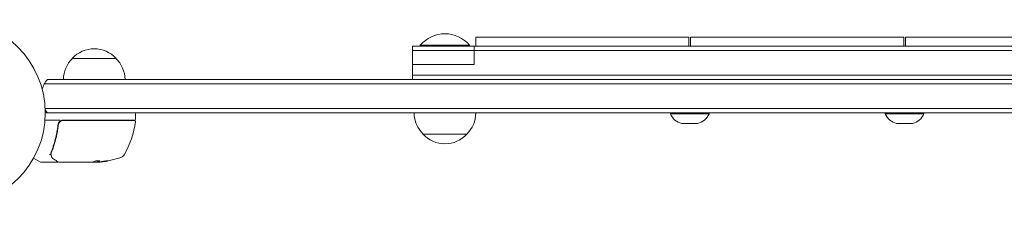
# Model space of a CAD drawing. Units: millimetres. Extents: x -4921 to 6796, y -6325 to 8633.
# Drawn here: x 2238 to 2797, y -1699 to -1593 of the extents above; entities that cross this region are included whole.
import ezdxf

# ---------------------------------------------------------------- set-up
doc = ezdxf.new("R2010")
doc.units = ezdxf.units.MM
doc.header["$LTSCALE"] = 20
doc.layers.add('2d', color=230, linetype='Continuous')

msp = doc.modelspace()

# ---------------------------------------------------------------- linework, layer by layer
at = {"layer": '2d', "lineweight": 0}
for p, q in [((2497.04, -1602.71), (2497.04, -1607.71)), ((2618.04, -1602.71), (2497.04, -1602.71)), ((2618.04, -1602.71), (2618.04, -1607.71)), ((2619.04, -1602.71), (2619.04, -1607.71)), ((2740.04, -1602.71), (2619.04, -1602.71)), ((2740.04, -1602.71), (2740.04, -1607.71)), ((2741.04, -1602.71), (2741.04, -1607.71)), ((2862.04, -1602.71), (2741.04, -1602.71)), ((3020.04, -1607.71), (2461.04, -1607.71)), ((2461.04, -1626.71), (2461.04, -1607.71)), ((3020.04, -1610.21), (2461.04, -1610.21)), ((2493.54, -1607.21), (2465.54, -1607.21)), ((2465.54, -1607.71), (2465.54, -1607.21)), ((2493.54, -1607.71), (2493.54, -1607.21)), ((2496.04, -1618.21), (2496.04, -1607.71)), ((2267.84, -1614.71), (2292.84, -1614.71)), ((2461.04, -1618.21), (2496.04, -1618.21)), ((2253.73, -1626.71), (3227.35, -1626.71)), ((3020.04, -1624.21), (2461.04, -1624.21)), ((2252.07, -1629.21), (3229.01, -1629.21)), ((2252.48, -1643.21), (3228.6, -1643.21)), ((3228.54, -1645.71), (2252.54, -1645.71)), ((2303.79, -1649.21), (2303.79, -1646.21)), ((2607.54, -1646.21), (2607.54, -1645.71)), ((2629.54, -1646.21), (2607.54, -1646.21)), ((2629.54, -1646.21), (2629.54, -1645.71)), ((2729.54, -1646.21), (2729.54, -1645.71)), ((2751.54, -1646.21), (2729.54, -1646.21)), ((2751.54, -1646.21), (2751.54, -1645.71)), ((2260.95, -1649.71), (2252.39, -1649.71)), ((2259.84, -1653.52), (2259.84, -1652.01)), ((2303.29, -1649.71), (2262.75, -1649.71)), ((2262.93, -1649.91), (2303.23, -1649.91)), ((2623.04, -1651.71), (2614.04, -1651.71)), ((2745.04, -1651.71), (2736.04, -1651.71)), ((2259.84, -1656.88), (2259.84, -1656.88)), ((2492.04, -1657.71), (2467.04, -1657.71)), ((2249.92, -1673.65), (2245.93, -1671.34)), ((2259.34, -1673.71), (2250.17, -1673.71)), ((2278.55, -1673.71), (2260.54, -1673.71)), ((2279.29, -1673.61), (2281.95, -1673.61)), ((2281.14, -1673.71), (2279.56, -1673.71)), ((2282.01, -1673.49), (2282.01, -1673.59))]:
    msp.add_line(p, q, dxfattribs=at)
msp.add_circle((2199.54, -1645.71), 53, dxfattribs=at)
for centre, radius, start, end in [((2479.54, -1619.04), 18.33, 40.1905, 139.8095), ((2280.34, -1626.24), 17, 42.6679, 137.3321), ((2279.84, -1626.9), 17, 134.1865, 179.3587), ((2280.84, -1626.9), 17, 0.6413, 45.8135), ((2265.34, -1636.21), 15, 140.7035, 165.2134), ((2265.34, -1636.21), 15, 211.2174, 219.2965), ((2303.29, -1646.21), 0.5, 0, 90), ((2303.29, -1649.21), 0.5, 270, 0), ((2479.04, -1645.52), 17, 180.6413, 225.8135), ((2480.04, -1645.52), 17, 314.1865, 359.3587), ((2616.63, -1642.06), 10, 204.5665, 254.9608), ((2620.44, -1642.06), 10, 285.0392, 335.4335), ((2738.63, -1642.06), 10, 204.5665, 254.9608), ((2742.44, -1642.06), 10, 285.0392, 335.4335), ((2262.75, -1652.71), 3, 90, 120.1381), ((2254.09, -1644.45), 50, 329.8983, 353.0783), ((2303.23, -1650.41), 0.5, 353.0783, 90), ((2479.54, -1646.19), 17, 222.6679, 317.3321), ((2278.79, -1623.81), 50, 275.5775, 289.8522), ((2294.75, -1668.02), 3, 289.8522, 329.8983), ((2250.17, -1673.21), 0.5, 240, 270), ((2278.79, -1623.81), 49.9, 273.6279, 273.8135)]:
    msp.add_arc(centre, radius, start, end, dxfattribs=at)
at = {"layer": '2d', "lineweight": 0, "extrusion": (0, 0, -1)}
for centre, major_axis, ratio, start_param, end_param in [((2277.64, -1623.81), (0, -49.98), 0.385779, -0.172684, -0.083959), ((2282.72, -1623.81), (0, -49.81), 0.438198, -0.042766, 0.02969), ((2280.3, -1623.81), (0, -49.87), 0.372483, -0.173016, -0.098846)]:
    msp.add_ellipse(centre, major_axis=major_axis, ratio=ratio, start_param=start_param, end_param=end_param, dxfattribs=at)
at = {"layer": '2d', "lineweight": 0}
for centre, major_axis, ratio, start_param, end_param in [((2278.46, -1623.81), (0, -50), 0.886633, 0.070459, 0.087901), ((2280.3, -1623.81), (0, -49.97), 0.372483, 0.098647, 0.172666)]:
    msp.add_ellipse(centre, major_axis=major_axis, ratio=ratio, start_param=start_param, end_param=end_param, dxfattribs=at)
for points, knots in [([(2259.77, -1652.38), (2259.45, -1655.27), (2258.94, -1658.04), (2257.92, -1662.03), (2257.54, -1663.34), (2256.9, -1665.26), (2256.68, -1665.9), (2256.23, -1667.15), (2255.99, -1667.76), (2255.74, -1668.37)], [0, 0, 0, 0, 0.00868805, 0.00868805, 0.01303207, 0.01303207, 0.01520408, 0.01520408, 0.0173761, 0.0173761, 0.0173761, 0.0173761]), ([(2255.96, -1668.38), (2256.92, -1665.99), (2257.75, -1663.48), (2258.76, -1659.53), (2259.06, -1658.18), (2259.45, -1656.11), (2259.57, -1655.41), (2259.78, -1654), (2259.87, -1653.29), (2259.95, -1652.58)], [0, 0, 0, 0, 0.00862373, 0.00862373, 0.0129356, 0.0129356, 0.01509153, 0.01509153, 0.01724746, 0.01724746, 0.01724746, 0.01724746]), ([(2261.25, -1650.12), (2261.04, -1650.24), (2260.86, -1650.38), (2260.51, -1650.7), (2260.36, -1650.88), (2260.11, -1651.28), (2260, -1651.49), (2259.85, -1651.93), (2259.8, -1652.15), (2259.77, -1652.38)], [0.001588216, 0.001588216, 0.001588216, 0.001588216, 0.002301357, 0.002301357, 0.003014498, 0.003014498, 0.003727639, 0.003727639, 0.004440779, 0.004440779, 0.004440779, 0.004440779]), ([(2259.95, -1652.58), (2259.97, -1652.39), (2260.01, -1652.22), (2260.11, -1651.87), (2260.18, -1651.7), (2260.35, -1651.38), (2260.45, -1651.22), (2260.67, -1650.94), (2260.79, -1650.8), (2261.07, -1650.56), (2261.21, -1650.45), (2261.52, -1650.26), (2261.69, -1650.18), (2262.03, -1650.05), (2262.2, -1650), (2262.56, -1649.93), (2262.75, -1649.91), (2262.93, -1649.91)], [0, 0, 0, 0, 0.000545643, 0.000545643, 0.001091287, 0.001091287, 0.00163693, 0.00163693, 0.002182574, 0.002182574, 0.002728217, 0.002728217, 0.003273861, 0.003273861, 0.003819504, 0.003819504, 0.004365148, 0.004365148, 0.004365148, 0.004365148]), ([(2260.12, -1651.87), (2260.12, -1651.87), (2260.12, -1651.87), (2260.12, -1651.86), (2260.12, -1651.86), (2260.12, -1651.86), (2260.13, -1651.85), (2260.13, -1651.84), (2260.13, -1651.84), (2260.14, -1651.81), (2260.15, -1651.79), (2260.16, -1651.77)], [0.1786321, 0.1786321, 0.1786321, 0.1786321, 0.2027398, 0.2027398, 0.2141563, 0.2141563, 0.2394263, 0.2394263, 0.3068136, 0.3068136, 0.4865298, 0.4865298, 0.4865298, 0.4865298]), ([(2261.14, -1650.51), (2261.21, -1650.46), (2261.29, -1650.4), (2261.46, -1650.3), (2261.55, -1650.25), (2261.64, -1650.2)], [0.0024508947, 0.0024508947, 0.0024508947, 0.0024508947, 0.0027282175, 0.0027282175, 0.003042862, 0.003042862, 0.003042862, 0.003042862]), ([(2255.05, -1669.31), (2255.17, -1669.32), (2255.29, -1669.3), (2255.48, -1669.22), (2255.54, -1669.17), (2255.55, -1669.11)], [-0.0000106927, -0.0000106927, -0.0000106927, -0.0000106927, 0.0003537469, 0.0003537469, 0.0007181865, 0.0007181865, 0.0007181865, 0.0007181865]), ([(2256.08, -1670.43), (2256.03, -1670.31), (2255.98, -1670.14), (2255.89, -1669.77), (2255.85, -1669.56), (2255.82, -1669.34)], [0, 0, 0, 0, 0.798025, 0.798025, 1.557778, 1.557778, 1.557778, 1.557778]), ([(2257.44, -1671.95), (2257.03, -1671.71), (2256.73, -1671.42), (2256.36, -1670.95), (2256.25, -1670.78), (2256.16, -1670.61)], [0, 0, 0, 0, 2.68096, 2.68096, 4.072421, 4.072421, 4.072421, 4.072421]), ([(2260.29, -1673.65), (2260.13, -1673.55), (2259.86, -1673.39), (2259.1, -1672.94), (2258.6, -1672.64), (2257.83, -1672.19), (2257.64, -1672.07), (2257.44, -1671.95)], [0, 0, 0, 0, 4.507571, 4.507571, 9.166252, 9.166252, 10.647046, 10.647046, 10.647046, 10.647046]), ([(2259.81, -1673.36), (2259.81, -1673.37), (2259.81, -1673.37), (2259.79, -1673.43), (2259.77, -1673.47), (2259.7, -1673.56), (2259.66, -1673.6), (2259.57, -1673.66), (2259.52, -1673.68), (2259.43, -1673.71), (2259.38, -1673.71), (2259.34, -1673.71)], [0.1511617, 0.1511617, 0.1511617, 0.1511617, 0.1619902, 0.1619902, 0.3245365, 0.3245365, 0.4870626, 0.4870626, 0.6495895, 0.6495895, 0.7820197, 0.7820197, 0.7820197, 0.7820197]), ([(2279.15, -1673.64), (2279.18, -1673.66), (2279.22, -1673.67), (2279.35, -1673.69), (2279.45, -1673.71), (2279.56, -1673.71)], [0.000109179, 0.000109179, 0.000109179, 0.000109179, 0.000612586, 0.000612586, 0.001224972, 0.001224972, 0.001224972, 0.001224972]), ([(2283.5, -1673.04), (2283.56, -1673.01), (2283.6, -1672.98), (2283.59, -1672.94), (2283.59, -1672.93), (2283.55, -1672.9), (2283.52, -1672.89), (2283.42, -1672.86), (2283.32, -1672.84), (2283.06, -1672.82), (2282.91, -1672.81), (2282.58, -1672.81), (2282.4, -1672.82), (2282.13, -1672.84), (2282.03, -1672.85), (2281.86, -1672.86), (2281.77, -1672.87), (2281.36, -1672.93), (2281.09, -1672.99), (2280.95, -1673.06)], [0.000000216, 0.000000216, 0.000000216, 0.000000216, 0.000538822, 0.000538822, 0.000808126, 0.000808126, 0.001077429, 0.001077429, 0.001616036, 0.001616036, 0.002154642, 0.002154642, 0.002693249, 0.002693249, 0.002962552, 0.002962552, 0.003231855, 0.003231855, 0.004309069, 0.004309069, 0.004309069, 0.004309069]), ([(2288.23, -1672.87), (2288.23, -1672.86), (2288.22, -1672.86), (2288.16, -1672.86), (2288.12, -1672.86), (2288.02, -1672.86), (2287.95, -1672.87), (2287.8, -1672.88), (2287.71, -1672.89), (2287.51, -1672.91), (2287.41, -1672.92), (2287.18, -1672.95), (2287.05, -1672.96), (2286.8, -1673), (2286.67, -1673.02), (2286.4, -1673.05), (2286.26, -1673.07), (2285.85, -1673.13), (2285.58, -1673.18), (2285.08, -1673.26), (2284.84, -1673.3), (2284.55, -1673.36), (2284.46, -1673.38), (2284.31, -1673.41), (2284.24, -1673.42), (2284.14, -1673.45), (2284.1, -1673.46), (2284.05, -1673.48), (2284.03, -1673.49), (2284.03, -1673.49)], [0.008281094, 0.008281094, 0.008281094, 0.008281094, 0.00869387, 0.00869387, 0.009106646, 0.009106646, 0.009519421, 0.009519421, 0.009932197, 0.009932197, 0.010344972, 0.010344972, 0.010757748, 0.010757748, 0.011170523, 0.011170523, 0.011583299, 0.011583299, 0.01240885, 0.01240885, 0.013234401, 0.013234401, 0.013647177, 0.013647177, 0.014059952, 0.014059952, 0.014472728, 0.014472728, 0.014885503, 0.014885503, 0.014885503, 0.014885503]), ([(2284.03, -1673.49), (2284.03, -1673.51), (2284.09, -1673.51), (2284.25, -1673.5), (2284.31, -1673.5), (2284.47, -1673.48), (2284.55, -1673.48), (2284.75, -1673.46), (2284.86, -1673.44), (2285.09, -1673.42), (2285.21, -1673.4), (2285.59, -1673.35), (2285.86, -1673.31), (2286.28, -1673.25), (2286.41, -1673.23), (2286.68, -1673.19), (2286.81, -1673.17), (2287.07, -1673.12), (2287.19, -1673.1), (2287.41, -1673.06), (2287.52, -1673.04), (2287.81, -1672.99), (2287.97, -1672.95), (2288.18, -1672.9), (2288.23, -1672.88), (2288.23, -1672.87)], [0.001671872, 0.001671872, 0.001671872, 0.001671872, 0.002498025, 0.002498025, 0.002911101, 0.002911101, 0.003324177, 0.003324177, 0.003737254, 0.003737254, 0.00415033, 0.00415033, 0.004976483, 0.004976483, 0.005389559, 0.005389559, 0.005802636, 0.005802636, 0.006215712, 0.006215712, 0.006628789, 0.006628789, 0.007454942, 0.007454942, 0.008281094, 0.008281094, 0.008281094, 0.008281094]), ([(2287.86, -1672.87), (2287.79, -1672.89), (2287.71, -1672.91), (2287.52, -1672.94), (2287.41, -1672.96), (2287.19, -1673), (2287.06, -1673.02), (2286.69, -1673.09), (2286.41, -1673.13), (2286, -1673.19), (2285.86, -1673.21), (2285.59, -1673.25), (2285.46, -1673.27), (2285.21, -1673.3), (2285.09, -1673.31), (2284.86, -1673.34), (2284.75, -1673.35), (2284.56, -1673.37), (2284.47, -1673.38), (2284.4, -1673.39)], [0.006174488, 0.006174488, 0.006174488, 0.006174488, 0.00656405, 0.00656405, 0.006976911, 0.006976911, 0.007389773, 0.007389773, 0.008215496, 0.008215496, 0.008628358, 0.008628358, 0.00904122, 0.00904122, 0.009454081, 0.009454081, 0.009866943, 0.009866943, 0.010260926, 0.010260926, 0.010260926, 0.010260926])]:
    msp.add_open_spline(points, degree=3, knots=knots, dxfattribs=at)
for points in [[(2259.95, -1652.58), (2259.96, -1652.54), (2259.96, -1652.5), (2259.97, -1652.47)], [(2260.15, -1651.78), (2260.16, -1651.78), (2260.16, -1651.78), (2260.16, -1651.77)], [(2255.74, -1668.37), (2255.65, -1668.61), (2255.59, -1668.84), (2255.55, -1669.09)], [(2255.55, -1669.09), (2255.55, -1669.09), (2255.55, -1669.1), (2255.55, -1669.11)], [(2255.55, -1669.11), (2255.55, -1669.11), (2255.55, -1669.11), (2255.55, -1669.11)], [(2255.79, -1669.14), (2255.78, -1669.06), (2255.78, -1668.98), (2255.8, -1668.9)], [(2255.81, -1669.32), (2255.81, -1669.26), (2255.8, -1669.2), (2255.79, -1669.14)], [(2255.8, -1668.9), (2255.82, -1668.83), (2255.83, -1668.75), (2255.85, -1668.68)], [(2255.82, -1669.34), (2255.82, -1669.33), (2255.81, -1669.33), (2255.81, -1669.32)], [(2255.85, -1668.68), (2255.88, -1668.58), (2255.92, -1668.48), (2255.96, -1668.38)], [(2256.16, -1670.61), (2256.13, -1670.55), (2256.1, -1670.49), (2256.08, -1670.43)], [(2259.83, -1673.29), (2259.83, -1673.29), (2259.83, -1673.29), (2259.83, -1673.29)], [(2260.29, -1673.64), (2260.36, -1673.69), (2260.45, -1673.71), (2260.54, -1673.71)], [(2260.54, -1673.71), (2260.54, -1673.71), (2260.54, -1673.71), (2260.54, -1673.71)], [(2278.68, -1673.7), (2278.64, -1673.71), (2278.6, -1673.71), (2278.55, -1673.71)], [(2278.79, -1673.69), (2278.75, -1673.7), (2278.72, -1673.7), (2278.68, -1673.7)], [(2279.26, -1673.62), (2279.13, -1673.65), (2278.97, -1673.67), (2278.79, -1673.69)], [(2279.15, -1673.64), (2279.04, -1673.66), (2278.92, -1673.68), (2278.79, -1673.69)], [(2281.14, -1673.71), (2281.3, -1673.71), (2281.44, -1673.7), (2281.58, -1673.69)], [(2282.03, -1673.47), (2282.02, -1673.48), (2282.01, -1673.48), (2282.01, -1673.49)], [(2282.01, -1673.59), (2282.01, -1673.58), (2282.02, -1673.58), (2282.03, -1673.57)], [(2282.07, -1673.6), (2282.03, -1673.6), (2282.01, -1673.59), (2282.01, -1673.59)], [(2282.13, -1673.44), (2282.09, -1673.45), (2282.06, -1673.46), (2282.03, -1673.47)], [(2282.03, -1673.57), (2282.06, -1673.56), (2282.09, -1673.55), (2282.13, -1673.54)], [(2283.56, -1672.91), (2283.54, -1672.92), (2283.52, -1672.93), (2283.5, -1672.94)], [(2287.86, -1672.87), (2287.81, -1672.89), (2287.75, -1672.9), (2287.68, -1672.91)]]:
    msp.add_open_spline(points, degree=3, dxfattribs=at)

doc.saveas('drawing.dxf')
